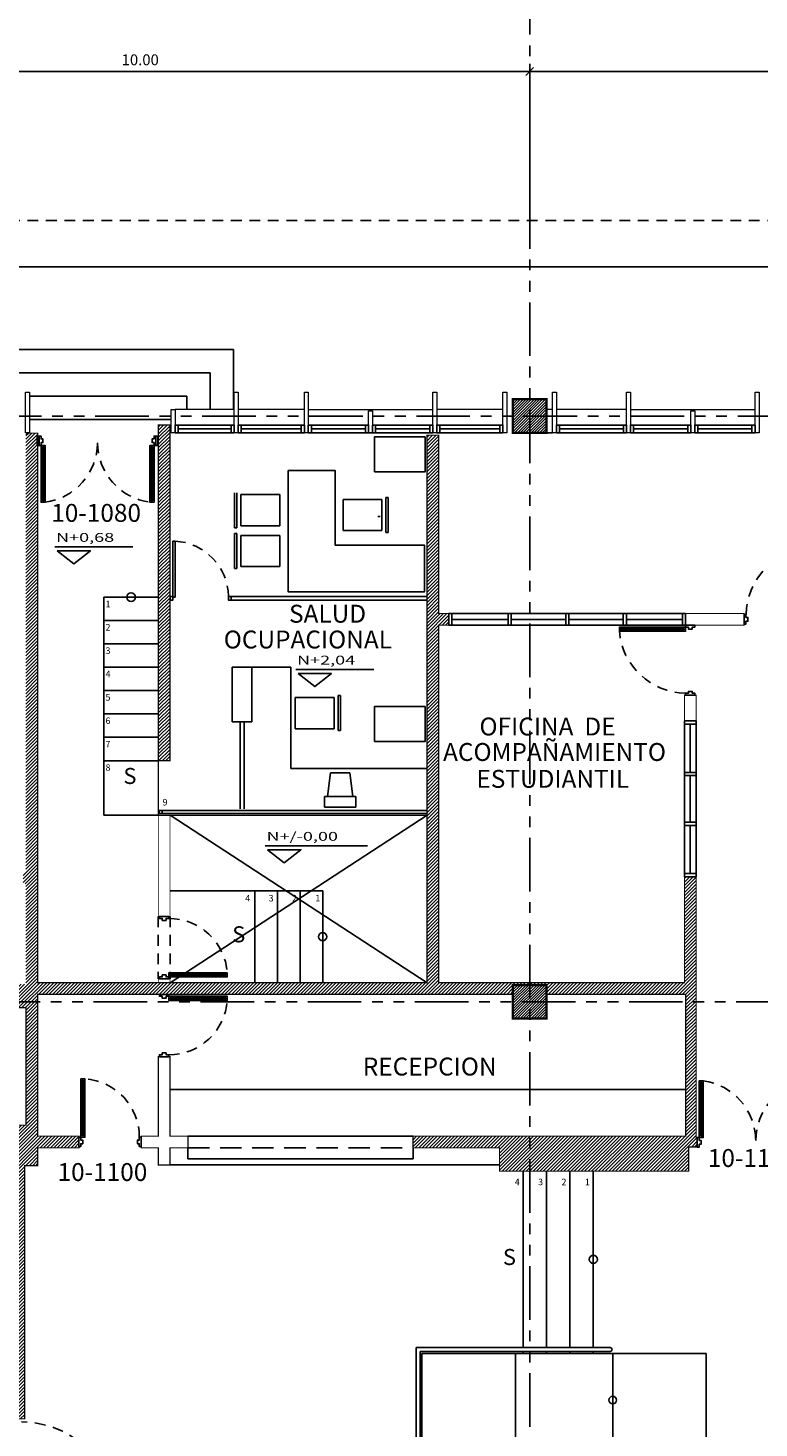
# Model space of a CAD drawing. Extents: x 370 to 3702, y 480 to 1093.
# Drawn here: x 3301 to 3310, y 1062 to 1080 of the extents above; entities that cross this region are included whole.
import ezdxf

# ---------------------------------------------------------------- set-up
doc = ezdxf.new("R2010")
doc.units = 0
doc.header["$LTSCALE"] = 1.1
doc.header["$MEASUREMENT"] = 0
doc.header["$PDMODE"] = 3
doc.header["$PDSIZE"] = 0.1
for name, pattern in [('HIDDEN', [0.375, 0.25, -0.125]), ('HIDDEN2', [0.1875, 0.125, -0.0625]), ('PHANTOM', [2.5, 1.25, -0.25, 0.25, -0.25, 0.25, -0.25]), ('PHANTOM2', [1.25, 0.625, -0.125, 0.125, -0.125, 0.125, -0.125])]:
    doc.linetypes.add(name, pattern=pattern)
doc.layers.get('0').update_dxf_attribs({"color": 1, "linetype": 'CONTINUOUS'})
doc.layers.get('DEFPOINTS').update_dxf_attribs({"linetype": 'CONTINUOUS'})
for name, color, linetype in [('ANDEN', 144, 'CONTINUOUS'), ('CARP-PUERTAS', 251, 'CONTINUOUS'), ('CARP-VENTANAS', 8, 'CONTINUOUS'), ('COL', 6, 'CONTINUOUS'), ('COTAS', 8, 'CONTINUOUS'), ('divisionoficina', 8, 'CONTINUOUS'), ('DIVISIÓN-2', 22, 'CONTINUOUS'), ('EJES', 253, 'PHANTOM'), ('ESC', 7, 'CONTINUOUS'), ('MESONES', 251, 'CONTINUOUS'), ('MUEBLES', 8, 'CONTINUOUS'), ('MUROS', 5, 'CONTINUOUS'), ('MUROS HACHT', 8, 'CONTINUOUS'), ('proyecciones', 8, 'HIDDEN2'), ('TEXT', 7, 'CONTINUOUS'), ('TEXTOS', 7, 'CONTINUOUS'), ('WINDOW', 8, 'CONTINUOUS')]:
    doc.layers.add(name, color=color, linetype=linetype)
doc.layers.add('MURO2', color=7, linetype='CONTINUOUS', lineweight=18)
doc.styles.add('A', font='arial.ttf')
doc.styles.add('ARIAL', font='arial.ttf')
doc.styles.add('BONITO2', font='ROMANS.SHX')
doc.styles.add('ROMANS', font='romans.shx')
doc.styles.get("Standard").update_dxf_attribs({"font": 'ROMANS.SHX'})
doc.dimstyles.get("Standard").update_dxf_attribs({"dimtxt": 0.18, "dimasz": 0.18, "dimexe": 0.18, "dimexo": 0.0625, "dimgap": 0.09, "dimtad": 0, "dimtih": 1, "dimtoh": 1, "dimzin": 0, "dimdsep": 46, "dimtxsty": 'Standard', "dimcen": 0.09, "dimadec": 0, "dimazin": 0, "dimtfac": 1, "dimtofl": 0, "dimtmove": 2, "dimatfit": 3, "dimfxl": 1, "dimtolj": 1, "dimtzin": 0, "dimarcsym": 0})
pattern_1 = [(45, (0, -66.47328), (-0.0220970869, 0.0220970869), [])]

# ---------------------------------------------------------------- blocks, each defined once
blk = doc.blocks.new('_Oblique')
at = {"color": 0, "linetype": 'ByBlock', "lineweight": -2}
blk.add_line((-0.5, -0.5), (0.5, 0.5), dxfattribs=at)
blk = doc.blocks.new('*D436')
at = {"layer": 'COTAS', "color": 8, "lineweight": -2, "transparency": 16777216}
for p, q in [((3297.384, 1077.172), (3297.384, 1079.272)), ((3307.384, 1077.172), (3307.384, 1079.272)), ((3297.384, 1079.172), (3307.384, 1079.172))]:
    blk.add_line(p, q, dxfattribs=at)
at = {"layer": 'DEFPOINTS', "color": 0, "transparency": 16777216}
for p in [(3307.384, 1079.172), (3307.384, 1076.925), (3297.384, 1076.73)]:
    blk.add_point(p, dxfattribs=at)
at = {"layer": 'COTAS', "color": 8, "lineweight": -2, "transparency": 16777216, "xscale": 0.1, "yscale": 0.1, "zscale": 0.1, "rotation": 180}
blk.add_blockref('_Oblique', (3297.384, 1079.172), dxfattribs=at)
at = {"layer": 'COTAS', "color": 8, "lineweight": -2, "transparency": 16777216, "xscale": 0.1, "yscale": 0.1, "zscale": 0.1}
blk.add_blockref('_Oblique', (3307.384, 1079.172), dxfattribs=at)
at = {"layer": 'COTAS', "color": 7, "transparency": 16777216, "insert": (3302.384, 1079.322), "char_height": 0.14, "attachment_point": 5, "style": 'ROMANS'}
blk.add_mtext('\\A1;10.00', dxfattribs=at)
blk = doc.blocks.new('DIMDOT2')
blk.add_line((-1, 0), (1, 0))
at = {"color": 0, "linetype": 'ByBlock'}
blk.add_line((0, -2.1875), (0, 0.875), dxfattribs=at)
for radius in [0.5, 0.45, 0.4]:
    blk.add_circle((0, 0), radius)
blk = doc.blocks.new('*D437')
at = {"layer": 'COTAS', "color": 8, "lineweight": -2, "transparency": 16777216}
for p, q in [((3307.384, 1077.172), (3307.384, 1079.272)), ((3314.864, 1077.172), (3314.864, 1079.272)), ((3307.384, 1079.172), (3314.864, 1079.172))]:
    blk.add_line(p, q, dxfattribs=at)
at = {"layer": 'DEFPOINTS', "color": 0, "transparency": 16777216}
for p in [(3314.864, 1079.172), (3307.384, 1076.925), (3314.864, 1076.925)]:
    blk.add_point(p, dxfattribs=at)
at = {"layer": 'COTAS', "color": 8, "lineweight": -2, "transparency": 16777216, "xscale": 0.1, "yscale": 0.1, "zscale": 0.1, "rotation": 180}
blk.add_blockref('_Oblique', (3307.384, 1079.172), dxfattribs=at)
at = {"layer": 'COTAS', "color": 8, "lineweight": -2, "transparency": 16777216, "xscale": 0.1, "yscale": 0.1, "zscale": 0.1}
blk.add_blockref('_Oblique', (3314.864, 1079.172), dxfattribs=at)
at = {"layer": 'COTAS', "color": 7, "transparency": 16777216, "insert": (3311.124, 1079.322), "char_height": 0.14, "attachment_point": 5, "style": 'ROMANS'}
blk.add_mtext('\\A1;7.48', dxfattribs=at)
blk = doc.blocks.new('A$C0022a7e5')
at = {"layer": 'CARP-PUERTAS'}
blk.add_hatch(color=7, dxfattribs=at).paths.add_polyline_path([(0.733, 0.767), (0.02, 0.767), (0.02, 0.78), (0.733, 0.78)])
blk.add_line((0.752, 0.747), (0.002, 0.747), dxfattribs=at)
at = {"layer": 'CARP-PUERTAS', "color": 7}
for points in [[(0.872, 1.523), (0.752, 1.523), (0.752, 1.498), (0.787, 1.498), (0.787, 1.473), (0.836, 1.473), (0.836, 1.498), (0.872, 1.498), (0.872, 1.523), (0.872, 1.523)], [(0.872, 0.723), (0.752, 0.723), (0.752, 0.747), (0.787, 0.747), (0.787, 0.772), (0.836, 0.772), (0.836, 0.747), (0.872, 0.747), (0.872, 0.723), (0.872, 0.723)]]:
    blk.add_lwpolyline(points, dxfattribs=at)
at = {"layer": 'CARP-PUERTAS'}
blk.add_lwpolyline([(0.752, 0.747), (0.002, 0.747), (0.002, 0.799), (0.752, 0.799)], close=True, dxfattribs=at)
at = {"layer": 'CARP-PUERTAS', "color": 7}
blk.add_lwpolyline([(0.733, 0.767), (0.02, 0.767), (0.02, 0.78), (0.733, 0.78)], close=True, dxfattribs=at)
at = {"layer": 'CARP-PUERTAS', "color": 8, "linetype": 'HIDDEN2'}
blk.add_arc((0.749, 0.749), 0.749, 89.7623, 176.1297, dxfattribs=at)
blk = doc.blocks.new('A$C7b4b804d')
at = {"layer": 'CARP-PUERTAS'}
blk.add_blockref('A$C0022a7e5', (0, 0), dxfattribs=at)
blk = doc.blocks.new('A$C33594315')
at = {"layer": 'CARP-PUERTAS'}
blk.add_hatch(color=7, dxfattribs=at).paths.add_polyline_path([(0.855, 0.834), (0.855, 0.022), (0.843, 0.022), (0.843, 0.834)])
blk.add_line((0.875, 0.853), (0.875, 0.003), dxfattribs=at)
at = {"layer": 'CARP-PUERTAS', "color": 7}
for points in [[(0, 0.973), (0, 0.853), (0.025, 0.853), (0.025, 0.889), (0.05, 0.889), (0.05, 0.938), (0.025, 0.938), (0.025, 0.973), (0, 0.973), (0, 0.973)], [(0.9, 0.973), (0.9, 0.853), (0.875, 0.853), (0.875, 0.889), (0.85, 0.889), (0.85, 0.938), (0.875, 0.938), (0.875, 0.973), (0.9, 0.973), (0.9, 0.973)]]:
    blk.add_lwpolyline(points, dxfattribs=at)
at = {"layer": 'CARP-PUERTAS'}
blk.add_lwpolyline([(0.875, 0.853), (0.875, 0.003), (0.823, 0.003), (0.823, 0.853)], close=True, dxfattribs=at)
at = {"layer": 'CARP-PUERTAS', "color": 7}
blk.add_lwpolyline([(0.855, 0.834), (0.855, 0.022), (0.843, 0.022), (0.843, 0.834)], close=True, dxfattribs=at)
at = {"layer": 'CARP-PUERTAS', "color": 8, "linetype": 'HIDDEN2'}
blk.add_arc((0.894, 0.869), 0.869, 181.0538, 265.3363, dxfattribs=at)
blk = doc.blocks.new('A$C5d61b884')
at = {"layer": 'CARP-PUERTAS'}
for points in [[(0.85, 0.718), (0.85, 0.026), (0.862, 0.026), (0.862, 0.718)], [(2.26, 0.718), (2.26, 0.026), (2.247, 0.026), (2.247, 0.718)]]:
    blk.add_hatch(color=7, dxfattribs=at).paths.add_polyline_path(points)
for p, q in [((0.83, 0.737), (0.83, 0.007)), ((2.28, 0.737), (2.28, 0.007))]:
    blk.add_line(p, q, dxfattribs=at)
at = {"layer": 'CARP-PUERTAS', "color": 7}
for points in [[(0.805, 0.857), (0.805, 0.737), (0.83, 0.737), (0.83, 0.773), (0.854, 0.773), (0.854, 0.821), (0.83, 0.821), (0.83, 0.857), (0.805, 0.857), (0.805, 0.857)], [(2.305, 0.857), (2.305, 0.737), (2.28, 0.737), (2.28, 0.773), (2.255, 0.773), (2.255, 0.821), (2.28, 0.821), (2.28, 0.857), (2.305, 0.857), (2.305, 0.857)]]:
    blk.add_lwpolyline(points, dxfattribs=at)
at = {"layer": 'CARP-PUERTAS'}
for points in [[(0.83, 0.737), (0.83, 0.007), (0.882, 0.007), (0.882, 0.737)], [(2.28, 0.737), (2.28, 0.007), (2.228, 0.007), (2.228, 0.737)]]:
    blk.add_lwpolyline(points, close=True, dxfattribs=at)
at = {"layer": 'CARP-PUERTAS', "color": 7}
for points in [[(0.85, 0.718), (0.85, 0.026), (0.862, 0.026), (0.862, 0.718)], [(2.26, 0.718), (2.26, 0.026), (2.247, 0.026), (2.247, 0.718)]]:
    blk.add_lwpolyline(points, close=True, dxfattribs=at)
at = {"layer": 'CARP-PUERTAS', "color": 8, "linetype": 'HIDDEN2'}
for centre, start, end in [((0.777, 0.777), 277.7022, 359.6481), ((2.332, 0.777), 180.3519, 262.2978)]:
    blk.add_arc(centre, 0.777, start, end, dxfattribs=at)

msp = doc.modelspace()

# ---------------------------------------------------------------- hatches: boundary and pattern name
at = {"layer": 'MUROS HACHT', "linetype": 'Continuous'}
h = msp.add_hatch(dxfattribs=at)
h.set_pattern_fill('ANSI31', color=256, scale=0.2)
h.set_pattern_definition([(45, (17.498905, -66.47328), (-0.01767766953, 0.01767766953), [])])
h.paths.add_polyline_path([(3307.598, 1074.963), (3307.169, 1074.963), (3307.169, 1074.533), (3307.598, 1074.533)])
h = msp.add_hatch(dxfattribs=at)
h.set_pattern_fill('ANSI31', color=8, scale=0.25)
h.set_pattern_definition(pattern_1)
h.paths.add_polyline_path([(3302.766, 1074.634), (3302.616, 1074.634), (3302.616, 1070.323), (3302.766, 1070.323)])
h = msp.add_hatch(dxfattribs=at)
h.set_pattern_fill('ANSI31', color=8, scale=0.25)
h.set_pattern_definition(pattern_1)
h.paths.add_polyline_path([(3301.066, 1067.323), (3307.169, 1067.323), (3307.169, 1067.443), (3307.599, 1067.443), (3307.599, 1067.323), (3309.386, 1067.323), (3309.386, 1065.503), (3305.886, 1065.503), (3305.886, 1065.353), (3306.996, 1065.353), (3306.996, 1065.053), (3309.426, 1065.053), (3309.426, 1065.363), (3309.536, 1065.363), (3309.536, 1065.483), (3309.521, 1065.483), (3309.521, 1068.833), (3309.371, 1068.833), (3309.371, 1067.473), (3306.216, 1067.473), (3306.216, 1072.063), (3306.346, 1072.063), (3306.346, 1072.213), (3306.216, 1072.213), (3306.216, 1074.503), (3306.066, 1074.503), (3306.066, 1067.473), (3301.066, 1067.473), (3301.066, 1074.371), (3301.061, 1074.371), (3301.061, 1074.491), (3301.066, 1074.529), (3300.916, 1074.529), (3300.916, 1068.893), (3300.881, 1068.893), (3300.881, 1068.743), (3300.916, 1068.743), (3300.916, 1067.453), (3297.599, 1067.453), (3297.599, 1067.153), (3300.916, 1067.153), (3300.916, 1065.644), (3297.231, 1065.644), (3297.231, 1066.203), (3297.081, 1066.203), (3297.081, 1065.543), (3296.991, 1065.543), (3296.991, 1061.933), (3297.611, 1061.933), (3297.611, 1063.893, -1.032778), (3300.711, 1063.893), (3300.711, 1061.873), (3300.901, 1061.873), (3300.901, 1065.123), (3301.066, 1065.123), (3301.066, 1065.353), (3301.597, 1065.353), (3301.597, 1065.503), (3301.066, 1065.503)])
h = msp.add_hatch(dxfattribs=at)
h.set_pattern_fill('ANSI31', color=256, scale=0.2)
h.set_pattern_definition([(45, (17.49781, -73.99328), (-0.01767766953, 0.01767766953), [])])
h.paths.add_polyline_path([(3307.597, 1067.443), (3307.168, 1067.443), (3307.168, 1067.013), (3307.597, 1067.013)])

# ---------------------------------------------------------------- linework, layer by layer
at = {"layer": 'ANDEN'}
msp.add_line((3321.488, 1076.663), (3288.009, 1076.663), dxfattribs=at)
at = {"layer": 'CARP-PUERTAS'}
msp.add_line((3302.766, 1065.133), (3306.996, 1065.133), dxfattribs=at)
for points in [[(3301.061, 1074.371), (3301.061, 1074.491), (3301.086, 1074.491), (3301.086, 1074.371), (3301.061, 1074.371)], [(3302.586, 1074.371), (3302.586, 1074.491), (3302.611, 1074.491), (3302.611, 1074.371), (3302.586, 1074.371)], [(3302.666, 1069.643), (3302.626, 1069.643), (3302.626, 1069.683), (3302.666, 1069.683), (3302.666, 1069.643)]]:
    msp.add_lwpolyline(points, dxfattribs=at)
at = {"layer": 'CARP-PUERTAS', "color": 8, "linetype": 'HIDDEN2'}
msp.add_arc((3300.85, 1060.595), 1.24, 292.5456, 89.5919, dxfattribs=at)
at = {"layer": 'CARP-VENTANAS'}
for p, q in [((3302.831, 1074.633), (3303.591, 1074.633)), ((3303.551, 1074.583), (3302.871, 1074.583)), ((3303.641, 1074.633), (3304.491, 1074.633)), ((3304.451, 1074.583), (3303.681, 1074.583)), ((3304.541, 1074.633), (3305.316, 1074.633)), ((3305.276, 1074.583), (3304.581, 1074.583)), ((3305.366, 1074.633), (3306.141, 1074.633)), ((3306.101, 1074.583), (3305.406, 1074.583)), ((3306.191, 1074.633), (3307.041, 1074.633)), ((3307.001, 1074.583), (3306.231, 1074.583)), ((3307.728, 1074.633), (3308.628, 1074.633)), ((3308.588, 1074.583), (3307.768, 1074.583)), ((3308.678, 1074.633), (3309.453, 1074.633)), ((3309.413, 1074.583), (3308.718, 1074.583)), ((3309.503, 1074.633), (3310.278, 1074.633)), ((3310.238, 1074.583), (3309.543, 1074.583)), ((3303.591, 1074.533), (3302.831, 1074.533)), ((3304.491, 1074.533), (3303.641, 1074.533)), ((3305.276, 1074.533), (3304.581, 1074.533)), ((3305.316, 1074.533), (3305.366, 1074.533)), ((3306.101, 1074.533), (3305.406, 1074.533)), ((3307.041, 1074.533), (3306.191, 1074.533)), ((3308.628, 1074.533), (3307.728, 1074.533)), ((3309.413, 1074.533), (3308.718, 1074.533)), ((3310.238, 1074.533), (3309.543, 1074.533)), ((3306.346, 1072.213), (3309.386, 1072.213)), ((3309.386, 1072.063), (3306.346, 1072.063)), ((3307.106, 1072.138), (3306.386, 1072.138)), ((3307.846, 1072.138), (3307.146, 1072.138)), ((3308.586, 1072.138), (3307.886, 1072.138)), ((3309.346, 1072.138), (3308.626, 1072.138)), ((3309.371, 1068.833), (3309.371, 1070.833)), ((3309.446, 1070.173), (3309.446, 1070.793)), ((3309.521, 1070.833), (3309.521, 1068.833)), ((3309.446, 1069.533), (3309.446, 1070.133)), ((3309.446, 1068.873), (3309.446, 1069.493))]:
    msp.add_line(p, q, dxfattribs=at)
for points in [[(3302.871, 1074.533), (3302.831, 1074.533), (3302.831, 1074.633), (3302.871, 1074.633)], [(3303.591, 1074.533), (3303.551, 1074.533), (3303.551, 1074.633), (3303.591, 1074.633)], [(3303.681, 1074.533), (3303.641, 1074.533), (3303.641, 1074.633), (3303.681, 1074.633)], [(3304.491, 1074.533), (3304.451, 1074.533), (3304.451, 1074.633), (3304.491, 1074.633)], [(3304.581, 1074.533), (3304.541, 1074.533), (3304.541, 1074.633), (3304.581, 1074.633)], [(3305.316, 1074.533), (3305.276, 1074.533), (3305.276, 1074.633), (3305.316, 1074.633)], [(3305.406, 1074.533), (3305.366, 1074.533), (3305.366, 1074.633), (3305.406, 1074.633)], [(3306.141, 1074.533), (3306.101, 1074.533), (3306.101, 1074.633), (3306.141, 1074.633)], [(3306.231, 1074.533), (3306.191, 1074.533), (3306.191, 1074.633), (3306.231, 1074.633)], [(3306.231, 1074.533), (3306.191, 1074.533), (3306.191, 1074.633), (3306.231, 1074.633)], [(3307.041, 1074.533), (3307.001, 1074.533), (3307.001, 1074.633), (3307.041, 1074.633)], [(3307.768, 1074.533), (3307.728, 1074.533), (3307.728, 1074.633), (3307.768, 1074.633)], [(3308.628, 1074.533), (3308.588, 1074.533), (3308.588, 1074.633), (3308.628, 1074.633)], [(3308.718, 1074.533), (3308.678, 1074.533), (3308.678, 1074.633), (3308.718, 1074.633)], [(3309.453, 1074.533), (3309.413, 1074.533), (3309.413, 1074.633), (3309.453, 1074.633)], [(3309.543, 1074.533), (3309.503, 1074.533), (3309.503, 1074.633), (3309.543, 1074.633)], [(3310.278, 1074.533), (3310.238, 1074.533), (3310.238, 1074.633), (3310.278, 1074.633)], [(3306.346, 1072.213), (3306.346, 1072.063), (3306.386, 1072.063), (3306.386, 1072.213)], [(3307.146, 1072.213), (3307.146, 1072.063), (3307.106, 1072.063), (3307.106, 1072.213)], [(3307.886, 1072.213), (3307.886, 1072.063), (3307.846, 1072.063), (3307.846, 1072.213)], [(3308.626, 1072.213), (3308.626, 1072.063), (3308.586, 1072.063), (3308.586, 1072.213)], [(3309.386, 1072.213), (3309.386, 1072.063), (3309.346, 1072.063), (3309.346, 1072.213)], [(3309.371, 1070.833), (3309.521, 1070.833), (3309.521, 1070.793), (3309.371, 1070.793)], [(3309.371, 1070.133), (3309.521, 1070.133), (3309.521, 1070.173), (3309.371, 1070.173)], [(3309.371, 1069.493), (3309.521, 1069.493), (3309.521, 1069.533), (3309.371, 1069.533)], [(3309.371, 1068.833), (3309.521, 1068.833), (3309.521, 1068.873), (3309.371, 1068.873)]]:
    msp.add_lwpolyline(points, close=True, dxfattribs=at)
at = {"layer": 'COL', "const_width": 0.03}
for points in [[(3307.599, 1074.533), (3307.169, 1074.533), (3307.169, 1074.963), (3307.599, 1074.963)], [(3307.599, 1067.013), (3307.169, 1067.013), (3307.169, 1067.443), (3307.599, 1067.443)]]:
    msp.add_lwpolyline(points, close=True, dxfattribs=at)
at = {"layer": 'divisionoficina'}
for p, q in [((3305.567, 1073.252), (3305.538, 1073.252)), ((3302.766, 1069.623), (3306.066, 1067.473)), ((3302.766, 1067.473), (3306.066, 1069.623))]:
    msp.add_line(p, q, dxfattribs=at)
at = {"layer": 'DIVISIÓN-2', "linetype": 'Continuous'}
for p, q in [((3302.801, 1073.142), (3302.832, 1073.142)), ((3302.801, 1072.422), (3302.801, 1073.142)), ((3302.832, 1073.142), (3302.832, 1072.422)), ((3302.832, 1072.422), (3302.801, 1072.422)), ((3306.066, 1072.433), (3303.552, 1072.433)), ((3306.066, 1072.383), (3303.552, 1072.383)), ((3303.566, 1070.823), (3303.566, 1071.523)), ((3303.816, 1071.523), (3303.566, 1071.523)), ((3303.816, 1070.823), (3303.816, 1071.523)), ((3303.566, 1070.823), (3303.816, 1070.823)), ((3303.666, 1069.703), (3303.666, 1070.823)), ((3303.716, 1069.703), (3303.716, 1070.823))]:
    msp.add_line(p, q, dxfattribs=at)
for points in [[(3302.801, 1072.383), (3302.801, 1072.433), (3302.766, 1072.433), (3302.766, 1072.383), (3302.801, 1072.383), (3302.801, 1072.433)], [(3303.552, 1072.383), (3303.552, 1072.433), (3303.517, 1072.433), (3303.517, 1072.383), (3303.552, 1072.383), (3303.552, 1072.433)], [(3306.066, 1069.683), (3302.666, 1069.683), (3302.666, 1069.643), (3306.066, 1069.643)]]:
    msp.add_lwpolyline(points, dxfattribs=at)
at = {"layer": 'DIVISIÓN-2', "color": 8, "linetype": 'HIDDEN2'}
msp.add_arc((3302.793, 1072.419), 0.724, 1.1521, 86.9501, dxfattribs=at)
at = {"layer": 'EJES', "color": 8, "linetype": 'PHANTOM2'}
for p, q in [((3307.384, 1043.895), (3307.384, 1082.49)), ((3365.742, 1074.748), (3285.836, 1074.748)), ((3365.722, 1067.228), (3285.8, 1067.228))]:
    msp.add_line(p, q, dxfattribs=at)
at = {"layer": 'ESC'}
for p, q in [((3303.581, 1075.603), (3300.231, 1075.603)), ((3303.581, 1074.833), (3303.581, 1075.603)), ((3303.281, 1075.303), (3300.531, 1075.303)), ((3303.281, 1074.833), (3303.281, 1075.303)), ((3302.981, 1075.003), (3300.962, 1075.003)), ((3302.981, 1074.833), (3302.981, 1075.003)), ((3302.781, 1074.703), (3300.962, 1074.703)), ((3301.916, 1069.623), (3301.916, 1072.423)), ((3302.616, 1072.423), (3301.916, 1072.423)), ((3302.616, 1072.123), (3301.916, 1072.123)), ((3302.616, 1071.823), (3301.916, 1071.823)), ((3302.616, 1071.523), (3301.916, 1071.523)), ((3302.616, 1071.223), (3301.916, 1071.223)), ((3302.616, 1070.923), (3301.916, 1070.923)), ((3302.616, 1070.623), (3301.916, 1070.623)), ((3302.616, 1070.323), (3301.916, 1070.323)), ((3302.616, 1069.623), (3301.916, 1069.623)), ((3302.766, 1068.653), (3304.726, 1068.653)), ((3303.856, 1067.473), (3303.856, 1068.653)), ((3304.146, 1067.473), (3304.146, 1068.653)), ((3304.436, 1067.473), (3304.436, 1068.653)), ((3304.726, 1067.473), (3304.726, 1068.653)), ((3307.301, 1065.053), (3307.301, 1062.788)), ((3307.601, 1065.053), (3307.601, 1062.788)), ((3307.901, 1065.053), (3307.901, 1062.788)), ((3308.201, 1065.053), (3308.201, 1062.788)), ((3305.926, 1062.788), (3308.417, 1062.788)), ((3305.926, 1055.186), (3305.926, 1062.788)), ((3305.976, 1062.738), (3308.417, 1062.738)), ((3305.976, 1055.186), (3305.976, 1062.738)), ((3306.001, 1062.713), (3308.451, 1062.713)), ((3306.001, 1055.135), (3306.001, 1062.713)), ((3307.201, 1061.513), (3307.201, 1062.713)), ((3307.301, 1062.738), (3307.301, 1062.713)), ((3307.601, 1062.738), (3307.601, 1062.713)), ((3307.901, 1062.738), (3307.901, 1062.713)), ((3308.201, 1062.738), (3308.201, 1062.713)), ((3308.451, 1062.713), (3308.451, 1061.513)), ((3308.451, 1062.713), (3309.651, 1062.713)), ((3309.651, 1062.713), (3309.651, 1061.513))]:
    msp.add_line(p, q, dxfattribs=at)
at = {"layer": 'ESC', "color": 8, "linetype": 'Continuous'}
for points in [[(3301.872, 1075.714, 0, 0, 0), (3301.872, 1074.948, 0.05, 0, 0), (3301.872, 1074.678, 0, 0, 0)], [(3302.266, 1072.581, 0, 0, 0), (3302.266, 1070.864, 0.1, 0, 0), (3302.266, 1070.323, 0, 0, 0)]]:
    msp.add_lwpolyline(points, format="xyseb", dxfattribs=at)
at = {"layer": 'ESC', "color": 251, "linetype": 'Continuous', "true_color": 0x636466}
for points in [[(3304.902, 1068.064, 0, 0, 0), (3304.231, 1068.063, 0.075, 0, 0), (3303.826, 1068.063, 0, 0, 0)], [(3308.377, 1063.921, 0, 0, 0), (3307.706, 1063.92, 0.075, 0, 0), (3307.301, 1063.92, 0, 0, 0)], [(3308.838, 1062.113, 0, 0, 0), (3306.601, 1062.113, 0, 0, 0), (3306.601, 1055.676, 0.1, 0, 0), (3306.601, 1055.135, 0, 0, 0)]]:
    msp.add_lwpolyline(points, format="xyseb", dxfattribs=at)
at = {"layer": 'ESC'}
msp.add_circle((3302.266, 1072.423), 0.0558, dxfattribs=at)
at = {"layer": 'ESC', "color": 251, "true_color": 0x636466}
for centre in [(3304.726, 1068.063), (3308.201, 1063.92)]:
    msp.add_circle(centre, 0.0529, dxfattribs=at)
at = {"layer": 'ESC', "color": 251, "linetype": 'Continuous', "true_color": 0x636466}
msp.add_circle((3308.451, 1062.113), 0.0491, dxfattribs=at)
at = {"layer": 'ESC'}
msp.add_arc((3308.417, 1062.763), 0.025, 270, 90, dxfattribs=at)
at = {"layer": 'MESONES'}
for p, q in [((3309.386, 1066.103), (3302.766, 1066.103)), ((3305.886, 1065.503), (3302.996, 1065.503)), ((3302.996, 1065.212), (3302.996, 1065.353)), ((3302.996, 1065.212), (3305.886, 1065.212)), ((3305.886, 1065.212), (3305.886, 1065.353))]:
    msp.add_line(p, q, dxfattribs=at)
at = {"layer": 'MESONES', "linetype": 'HIDDEN'}
msp.add_line((3302.996, 1065.353), (3305.886, 1065.353), dxfattribs=at)
at = {"layer": 'MUEBLES'}
for p, q in [((3303.595, 1073.313), (3303.595, 1073.764)), ((3303.624, 1073.764), (3303.624, 1073.313)), ((3303.676, 1073.739), (3303.676, 1073.339)), ((3304.176, 1073.739), (3303.676, 1073.739)), ((3304.176, 1073.339), (3304.176, 1073.739)), ((3304.987, 1073.677), (3304.987, 1073.277)), ((3305.487, 1073.677), (3304.987, 1073.677)), ((3305.487, 1073.277), (3305.487, 1073.677)), ((3305.538, 1073.252), (3305.538, 1073.703)), ((3305.538, 1073.703), (3305.567, 1073.703)), ((3305.567, 1073.703), (3305.567, 1073.252)), ((3303.624, 1073.313), (3303.595, 1073.313)), ((3303.676, 1073.339), (3304.176, 1073.339)), ((3305.464, 1073.459), (3305.436, 1073.459)), ((3303.595, 1073.241), (3303.624, 1073.241)), ((3303.595, 1072.79), (3303.595, 1073.241)), ((3303.624, 1073.241), (3303.624, 1072.79)), ((3303.676, 1073.216), (3303.676, 1072.816)), ((3304.176, 1073.216), (3303.676, 1073.216)), ((3304.176, 1072.816), (3304.176, 1073.216)), ((3304.987, 1073.277), (3305.487, 1073.277)), ((3303.624, 1072.79), (3303.595, 1072.79)), ((3303.676, 1072.816), (3304.176, 1072.816)), ((3303.816, 1071.523), (3304.116, 1071.523)), ((3304.116, 1071.523), (3304.316, 1071.523)), ((3304.316, 1070.223), (3304.316, 1071.523)), ((3304.375, 1071.134), (3304.375, 1070.734)), ((3304.875, 1071.134), (3304.375, 1071.134)), ((3304.875, 1070.734), (3304.875, 1071.134)), ((3304.926, 1070.709), (3304.926, 1071.16)), ((3304.926, 1071.16), (3304.955, 1071.16)), ((3304.955, 1071.16), (3304.955, 1070.709)), ((3304.375, 1070.734), (3304.875, 1070.734)), ((3304.955, 1070.709), (3304.926, 1070.709)), ((3304.316, 1070.223), (3306.066, 1070.223)), ((3304.826, 1070.169), (3304.788, 1069.865)), ((3305.076, 1070.169), (3304.826, 1070.169)), ((3305.114, 1069.865), (3305.076, 1070.169)), ((3304.748, 1069.865), (3304.748, 1069.728)), ((3305.152, 1069.865), (3304.748, 1069.865)), ((3304.748, 1069.728), (3305.152, 1069.728)), ((3305.152, 1069.728), (3305.152, 1069.865))]:
    msp.add_line(p, q, dxfattribs=at)
for points in [[(3305.39, 1074.03), (3305.39, 1074.48), (3306.04, 1074.48), (3306.04, 1074.03)], [(3304.285, 1074.051), (3304.285, 1072.491), (3306.032, 1072.491), (3306.032, 1073.091), (3304.885, 1073.091), (3304.885, 1074.051)], [(3305.39, 1070.568), (3305.39, 1071.018), (3306.04, 1071.018), (3306.04, 1070.568)]]:
    msp.add_lwpolyline(points, close=True, dxfattribs=at)
at = {"layer": 'MURO2'}
for p, q in [((3303.591, 1074.833), (3302.831, 1074.833)), ((3304.491, 1074.833), (3303.641, 1074.833)), ((3304.541, 1074.833), (3306.141, 1074.833)), ((3307.041, 1074.833), (3306.191, 1074.833)), ((3307.678, 1074.833), (3307.601, 1074.833)), ((3308.628, 1074.833), (3307.728, 1074.833)), ((3308.678, 1074.833), (3310.278, 1074.833)), ((3302.616, 1070.323), (3302.616, 1069.623)), ((3302.616, 1069.623), (3306.066, 1069.623))]:
    msp.add_line(p, q, dxfattribs=at)
for points in [[(3300.912, 1075.053), (3300.962, 1075.053), (3300.962, 1074.533), (3300.912, 1074.533)], [(3303.591, 1075.053), (3303.641, 1075.053), (3303.641, 1074.533), (3303.591, 1074.533)], [(3304.491, 1075.053), (3304.541, 1075.053), (3304.541, 1074.533), (3304.491, 1074.533)], [(3306.141, 1075.053), (3306.191, 1075.053), (3306.191, 1074.533), (3306.141, 1074.533)], [(3307.041, 1075.053), (3307.091, 1075.053), (3307.091, 1074.533), (3307.041, 1074.533)], [(3307.678, 1075.053), (3307.728, 1075.053), (3307.728, 1074.533), (3307.678, 1074.533)], [(3308.628, 1075.053), (3308.678, 1075.053), (3308.678, 1074.533), (3308.628, 1074.533)], [(3310.278, 1075.053), (3310.328, 1075.053), (3310.328, 1074.533), (3310.278, 1074.533)], [(3302.781, 1074.833), (3302.831, 1074.833), (3302.831, 1074.533), (3302.781, 1074.533)], [(3305.316, 1074.813), (3305.366, 1074.813), (3305.366, 1074.533), (3305.316, 1074.533)], [(3309.453, 1074.813), (3309.503, 1074.813), (3309.503, 1074.533), (3309.453, 1074.533)]]:
    msp.add_lwpolyline(points, close=True, dxfattribs=at)
at = {"layer": 'MURO2', "const_width": 0.01}
for points in [[(3302.616, 1069.623), (3302.616, 1068.323), (3302.766, 1068.323), (3302.766, 1069.623)], [(3302.616, 1067.473), (3302.616, 1067.523), (3302.766, 1067.523), (3302.766, 1067.473)]]:
    msp.add_lwpolyline(points, dxfattribs=at)
at = {"layer": 'MUROS', "const_width": 0.015}
for points in [[(3302.766, 1070.323), (3302.766, 1074.634), (3302.616, 1074.634), (3302.616, 1070.323)], [(3309.386, 1072.063), (3309.386, 1072.213), (3310.136, 1072.213), (3310.136, 1072.063)], [(3309.371, 1071.163), (3309.521, 1071.163), (3309.521, 1070.833), (3309.371, 1070.833)]]:
    msp.add_lwpolyline(points, close=True, dxfattribs=at)
for points in [[(3307.601, 1067.323), (3309.386, 1067.323), (3309.386, 1065.503), (3305.886, 1065.503), (3305.886, 1065.353), (3306.996, 1065.353), (3306.996, 1065.053), (3309.426, 1065.053), (3309.426, 1065.363), (3309.536, 1065.363), (3309.536, 1065.483), (3309.521, 1065.483), (3309.521, 1068.833), (3309.371, 1068.833), (3309.371, 1067.473), (3306.216, 1067.473), (3306.216, 1072.063), (3306.346, 1072.063), (3306.346, 1072.213), (3306.216, 1072.213), (3306.216, 1074.503), (3306.066, 1074.503), (3306.066, 1067.473), (3301.066, 1067.473), (3301.066, 1074.529), (3300.916, 1074.529)], [(3302.766, 1065.503), (3302.996, 1065.503), (3302.996, 1065.353), (3302.766, 1065.353), (3302.766, 1065.133), (3302.616, 1065.133), (3302.616, 1065.353), (3302.397, 1065.353), (3302.397, 1065.503), (3302.616, 1065.503), (3302.616, 1066.523), (3302.766, 1066.523), (3302.766, 1065.503)]]:
    msp.add_lwpolyline(points, dxfattribs=at)
msp.add_lwpolyline([(3297.601, 1067.153), (3300.916, 1067.153), (3300.916, 1065.644), (3297.231, 1065.644), (3297.231, 1066.203), (3297.081, 1066.203), (3297.081, 1065.543), (3296.991, 1065.543), (3296.991, 1061.933), (3297.611, 1061.933), (3297.611, 1063.893, -1.032778), (3300.711, 1063.893), (3300.711, 1061.873), (3300.901, 1061.873), (3300.901, 1065.123), (3301.066, 1065.123), (3301.066, 1065.353), (3301.597, 1065.353), (3301.597, 1065.503), (3301.066, 1065.503), (3301.066, 1067.323), (3307.171, 1067.323)], format="xyb", dxfattribs=at)
at = {"layer": 'proyecciones', "color": 251, "linetype": 'HIDDEN2', "true_color": 0x636466}
for p, q in [((3302.616, 1068.323), (3302.616, 1067.523)), ((3302.766, 1068.323), (3302.766, 1067.523))]:
    msp.add_line(p, q, dxfattribs=at)
at = {"layer": 'proyecciones', "linetype": 'HIDDEN2'}
msp.add_lwpolyline([(3287.459, 1047.2), (3342.067, 1047.2), (3342.067, 1049.504), (3345.726, 1049.504), (3345.726, 1048.018), (3358.126, 1048.018), (3358.126, 1049.518), (3364.119, 1049.518), (3364.119, 1077.257), (3357.639, 1077.257), (3356.931, 1078.717), (3346.661, 1078.717), (3345.961, 1077.257), (3287.459, 1077.257), (3287.459, 1047.2)], dxfattribs=at)
at = {"layer": 'TEXTOS'}
for p, q in [((3301.286, 1073.069), (3302.287, 1073.069)), ((3304.38, 1071.494), (3305.381, 1071.494)), ((3303.988, 1069.231), (3305.303, 1069.231))]:
    msp.add_line(p, q, dxfattribs=at)
for points in [[(3301.317, 1073.018), (3301.745, 1073.018), (3301.531, 1072.85)], [(3304.411, 1071.443), (3304.839, 1071.443), (3304.625, 1071.275)], [(3304.018, 1069.18), (3304.446, 1069.18), (3304.232, 1069.012)]]:
    msp.add_lwpolyline(points, close=True, dxfattribs=at)
at = {"layer": 'WINDOW'}
msp.add_line((3307.678, 1074.533), (3307.601, 1074.533), dxfattribs=at)

# ---------------------------------------------------------------- block references
at = {"layer": 'CARP-PUERTAS'}
msp.add_blockref('A$C5d61b884', (3300.281, 1073.634), dxfattribs=at)
at = {"layer": 'CARP-PUERTAS', "xscale": -1}
for name, p, rotation in [('A$C33594315', (3310.136, 1073.051), 180), ('A$C33594315', (3308.532, 1071.163), 270), ('A$C5d61b884', (3308.731, 1066.22), 180)]:
    msp.add_blockref(name, p, dxfattribs=dict(at, rotation=rotation))
msp.add_blockref('A$C7b4b804d', (3303.502, 1066.8), dxfattribs=at)
at = {"layer": 'CARP-PUERTAS'}
for p, rotation in [((3303.502, 1068.045), 180), ((3300.874, 1066.24), 270)]:
    msp.add_blockref('A$C7b4b804d', p, dxfattribs=dict(at, rotation=rotation))

# ---------------------------------------------------------------- texts
at = {"layer": 'TEXT', "style": 'A'}
for p in [(3302.168, 1070.024), (3303.565, 1067.991), (3307.04, 1063.848)]:
    msp.add_text('S', height=0.206, dxfattribs=at).set_placement(p)
at = {"layer": 'TEXTOS'}
for s, height, style, p in [('10-1080', 0.2298, 'ARIAL', (3301.241, 1073.39, 0.239)), ('1', 0.084, 'BONITO2', (3301.938, 1072.294)), ('SALUD ', 0.2298, 'ARIAL', (3304.294, 1072.095)), ('2', 0.084, 'BONITO2', (3301.938, 1071.994)), ('OCUPACIONAL', 0.22979, 'ARIAL', (3303.456, 1071.764)), ('3', 0.084, 'BONITO2', (3301.938, 1071.694)), ('4', 0.084, 'BONITO2', (3301.938, 1071.394)), ('5', 0.084, 'BONITO2', (3301.938, 1071.094)), ('6', 0.084, 'BONITO2', (3301.938, 1070.794)), ('OFICINA  DE', 0.22979, 'ARIAL', (3306.739, 1070.647)), ('ACOMPAÑAMIENTO', 0.22979, 'ARIAL', (3306.272, 1070.32)), ('7', 0.084, 'BONITO2', (3301.938, 1070.494)), ('8', 0.084, 'BONITO2', (3301.938, 1070.194)), ('ESTUDIANTIL', 0.22979, 'ARIAL', (3306.7, 1069.975)), ('9', 0.084, 'BONITO2', (3302.67, 1069.748)), ('4', 0.084, 'BONITO2', (3303.732, 1068.516)), ('3', 0.084, 'BONITO2', (3304.032, 1068.516)), ('2', 0.084, 'BONITO2', (3304.332, 1068.516)), ('1', 0.084, 'BONITO2', (3304.632, 1068.516)), ('RECEPCION', 0.2298, 'ARIAL', (3305.241, 1066.281)), ('10-1110', 0.2298, 'ARIAL', (3309.671, 1065.107, 0.239)), ('10-1100', 0.2298, 'ARIAL', (3301.322, 1064.927, 0.239)), ('4', 0.084, 'BONITO2', (3307.192, 1064.872)), ('3', 0.084, 'BONITO2', (3307.492, 1064.872)), ('2', 0.084, 'BONITO2', (3307.792, 1064.872)), ('1', 0.084, 'BONITO2', (3308.092, 1064.872))]:
    msp.add_text(s, height=height, dxfattribs=dict(at, style=style)).set_placement(p)
at = {"layer": 'TEXTOS', "width": 1.5}
for s, p in [('N+0,68', (3301.303, 1073.133)), ('N+2,04', (3304.397, 1071.558)), ('N+/-0,00', (3304.005, 1069.295))]:
    msp.add_text(s, height=0.1132, dxfattribs=at).set_placement(p)

# ---------------------------------------------------------------- dimensions: what is measured, and where the dimension line sits
at = {"layer": 'COTAS'}
for base, p1, p2, picture, middle in [((3307.384, 1079.172), (3297.384, 1076.73), (3307.384, 1076.925), '*D436', (3302.384, 1079.322)), ((3314.864, 1079.172), (3307.384, 1076.925), (3314.864, 1076.925), '*D437', (3311.124, 1079.322))]:
    dim = msp.add_linear_dim(base=base, p1=p1, p2=p2, dimstyle='Standard', override={"dimscale": 2, "dimtxt": 0.07, "dimasz": 0.05, "dimexe": 0.05, "dimexo": 0.1, "dimgap": 0.04, "dimtad": 1, "dimtih": 0, "dimtoh": 0, "dimrnd": 0.001, "dimtxsty": 'ROMANS', "dimblk": 'Oblique', "dimcen": -0.15, "dimclrd": 8, "dimclre": 8, "dimclrt": 7, "dimtfac": 1.5, "dimtix": 1, "dimtofl": 1, "dimldrblk": 'DIMDOT2', "dimfxlon": 1}, dxfattribs=at)
    dim.commit()
    dim.dimension.update_dxf_attribs({"geometry": picture, "text_midpoint": middle})

doc.saveas('drawing.dxf')
